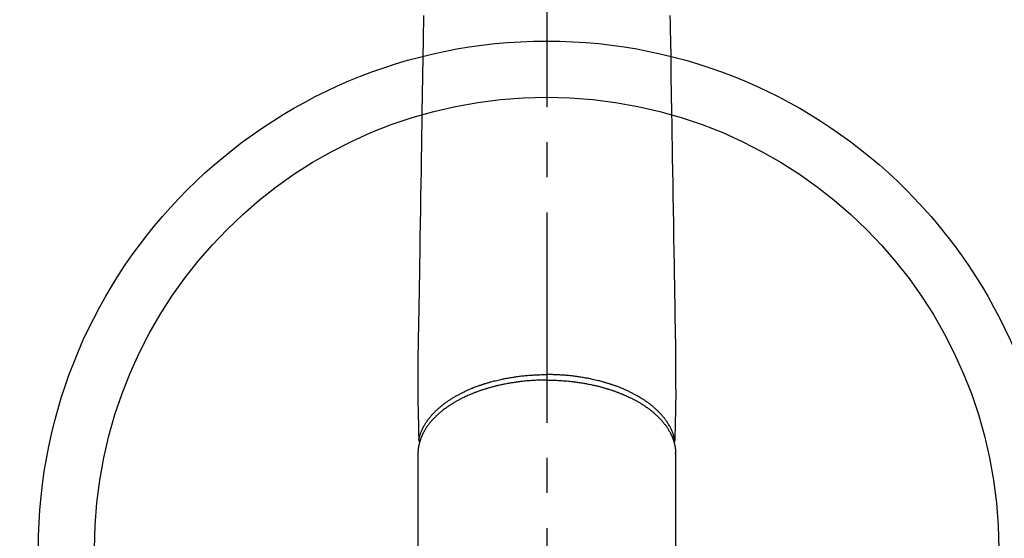
# Model space of a CAD drawing. Extents: x 27948 to 54421, y -25 to 8845.
# Drawn here: x 43731 to 43906, y 6816 to 6908 of the extents above; entities that cross this region are included whole.
import ezdxf

# ---------------------------------------------------------------- set-up
doc = ezdxf.new("R2010")
doc.units = 0
doc.header["$LTSCALE"] = 50
doc.header["$MEASUREMENT"] = 0
doc.linetypes.add('CENTER2', pattern=[1.125, 0.75, -0.125, 0.125, -0.125])
doc.layers.get('0').update_dxf_attribs({"linetype": 'CONTINUOUS'})
doc.layers.add('150-機器', color=8, linetype='CONTINUOUS')
doc.layers.add('160-文字', color=254, linetype='CONTINUOUS')
doc.styles.add('KH001', font='txt')
doc.dimstyles.new('KH1xx030', dxfattribs={"dimscale": 30, "dimtxt": 2, "dimasz": 0.6, "dimexe": 0.3, "dimexo": 1.2, "dimgap": 0.5, "dimtad": 3, "dimdec": 1, "dimdsep": 46, "dimlunit": 6, "dimtxsty": 'KH001', "dimblk": 'DOT', "dimcen": 1, "dimdle": 1, "dimclrd": 256, "dimclre": 256, "dimclrt": 256, "dimadec": 0, "dimazin": 0, "dimtfac": 1, "dimtdec": 1, "dimtix": 1, "dimtmove": 2, "dimatfit": 3, "dimldrblk": 'CLOSEDBLANK', "dimfxl": 1, "dimtolj": 1, "dimtzin": 0, "dimlwd": -1, "dimlwe": -1, "dimarcsym": 0})

# ---------------------------------------------------------------- blocks, each defined once
blk = doc.blocks.new('F402_H')
at = {"layer": '150-機器', "color": 161, "linetype": 'CENTER2'}
blk.add_line((0, 136.03), (0, -355.42), dxfattribs=at)
at = {"layer": '150-機器', "color": 13, "linetype": 'Continuous'}
for p, q in [((-22.94, -188.26), (-22.94, -188.14)), ((-22.94, -188.14), (-22.94, -261.81)), ((22.94, -188.14), (22.94, -261.81))]:
    blk.add_line(p, q, dxfattribs=at)
for points in [[(-21.93, -110.13), (-21.96, -111.56), (-21.98, -113), (-22.01, -114.43), (-22.06, -117.68), (-22.11, -120.93), (-22.17, -124.18), (-22.22, -127.43), (-22.25, -129.45), (-22.29, -131.46), (-22.32, -133.48), (-22.35, -135.5), (-22.39, -137.8), (-22.43, -140.1), (-22.46, -142.4), (-22.5, -144.7), (-22.54, -147.19), (-22.58, -149.68), (-22.63, -152.17), (-22.67, -154.66), (-22.69, -156.38), (-22.72, -158.09), (-22.75, -159.81), (-22.78, -161.53), (-22.8, -162.97), (-22.82, -164.4), (-22.85, -165.84), (-22.87, -167.28), (-22.89, -168.28), (-22.91, -169.27), (-22.93, -170.27), (-22.94, -171.27), (-22.94, -172.27), (-22.94, -173.26), (-22.94, -174.26), (-22.94, -175.25), (-22.94, -176.24), (-22.95, -177.23), (-22.95, -178.21), (-22.94, -179.2), (-22.93, -179.46), (-22.93, -179.72), (-22.92, -179.98), (-22.92, -180.24), (-22.9, -180.81), (-22.89, -181.38), (-22.88, -181.94), (-22.86, -182.51), (-22.85, -182.87), (-22.85, -183.22), (-22.84, -183.58), (-22.83, -183.94), (-22.83, -184.16), (-22.82, -184.39), (-22.81, -184.62), (-22.81, -184.84), (-22.81, -184.92), (-22.81, -185), (-22.8, -185.08), (-22.8, -185.16), (-22.8, -185.25), (-22.8, -185.34), (-22.8, -185.43), (-22.79, -185.53), (-22.79, -185.57), (-22.79, -185.62), (-22.79, -185.66), (-22.79, -185.71), (-22.79, -185.73), (-22.79, -185.75), (-22.79, -185.77), (-22.79, -185.79), (-22.79, -185.81), (-22.79, -185.83), (-22.79, -185.84), (-22.78, -185.86), (-22.78, -185.87), (-22.78, -185.88), (-22.78, -185.89), (-22.78, -185.9), (-22.77, -185.91), (-22.77, -185.92), (-22.77, -185.93), (-22.76, -185.94), (-22.76, -185.95), (-22.76, -185.97), (-22.75, -185.98), (-22.75, -185.99), (-22.74, -186), (-22.73, -186.01), (-22.73, -186.02), (-22.72, -186.03), (-22.72, -186.04), (-22.71, -186.04), (-22.71, -186.05), (-22.71, -186.05), (-22.7, -186.06), (-22.69, -186.07), (-22.68, -186.08), (-22.68, -186.09), (-22.67, -186.09), (-22.67, -186.09), (-22.67, -186.09), (-22.67, -186.1), (-22.66, -186.11), (-22.65, -186.11), (-22.64, -186.12), (-22.63, -186.13)], [(21.93, -110.13), (21.96, -111.56), (21.98, -113), (22.01, -114.43), (22.06, -117.68), (22.11, -120.93), (22.17, -124.18), (22.22, -127.43), (22.25, -129.45), (22.29, -131.46), (22.32, -133.48), (22.35, -135.5), (22.39, -137.8), (22.43, -140.1), (22.46, -142.4), (22.5, -144.7), (22.54, -147.19), (22.58, -149.68), (22.63, -152.17), (22.67, -154.66), (22.69, -156.38), (22.72, -158.09), (22.75, -159.81), (22.78, -161.53), (22.8, -162.97), (22.82, -164.4), (22.85, -165.84), (22.87, -167.28), (22.89, -168.28), (22.91, -169.27), (22.93, -170.27), (22.94, -171.27), (22.94, -172.27), (22.94, -173.26), (22.94, -174.26), (22.94, -175.25), (22.94, -176.24), (22.95, -177.23), (22.95, -178.21), (22.94, -179.2), (22.93, -179.46), (22.93, -179.72), (22.92, -179.98), (22.92, -180.24), (22.9, -180.81), (22.89, -181.38), (22.88, -181.94), (22.86, -182.51), (22.85, -182.87), (22.85, -183.22), (22.84, -183.58), (22.83, -183.94), (22.83, -184.16), (22.82, -184.39), (22.81, -184.62), (22.81, -184.84), (22.81, -184.92), (22.81, -185), (22.8, -185.08), (22.8, -185.16), (22.8, -185.25), (22.8, -185.34), (22.8, -185.43), (22.79, -185.53), (22.79, -185.57), (22.79, -185.62), (22.79, -185.66), (22.79, -185.71), (22.79, -185.73), (22.79, -185.75), (22.79, -185.77), (22.79, -185.79), (22.79, -185.81), (22.79, -185.83), (22.79, -185.84), (22.78, -185.86), (22.78, -185.87), (22.78, -185.88), (22.78, -185.89), (22.78, -185.9), (22.77, -185.91), (22.77, -185.92), (22.77, -185.93), (22.76, -185.94), (22.76, -185.95), (22.76, -185.97), (22.75, -185.98), (22.75, -185.99), (22.74, -186), (22.73, -186.01), (22.73, -186.02), (22.72, -186.03), (22.72, -186.04), (22.71, -186.04), (22.71, -186.05), (22.71, -186.05), (22.7, -186.06), (22.69, -186.07), (22.68, -186.08), (22.68, -186.09), (22.67, -186.09), (22.67, -186.09), (22.67, -186.09), (22.67, -186.1), (22.66, -186.11), (22.65, -186.11), (22.64, -186.12), (22.63, -186.13)], [(0, -175.11), (-0.12, -175.11), (-0.24, -175.11), (-0.35, -175.11), (-0.47, -175.11), (-0.61, -175.11), (-0.76, -175.11), (-0.9, -175.12), (-1.05, -175.12), (-1.14, -175.12), (-1.23, -175.13), (-1.32, -175.13), (-1.41, -175.13), (-1.61, -175.14), (-1.8, -175.15), (-2, -175.16), (-2.2, -175.17), (-2.33, -175.18), (-2.45, -175.18), (-2.58, -175.19), (-2.7, -175.2), (-2.93, -175.22), (-3.15, -175.23), (-3.38, -175.25), (-3.6, -175.27), (-3.84, -175.3), (-4.08, -175.32), (-4.32, -175.34), (-4.56, -175.37), (-4.7, -175.39), (-4.84, -175.41), (-4.98, -175.42), (-5.12, -175.44), (-5.3, -175.46), (-5.48, -175.49), (-5.65, -175.51), (-5.83, -175.54), (-6, -175.57), (-6.18, -175.59), (-6.35, -175.62), (-6.52, -175.65), (-6.64, -175.67), (-6.76, -175.69), (-6.89, -175.72), (-7.01, -175.74), (-7.19, -175.77), (-7.38, -175.81), (-7.57, -175.85), (-7.76, -175.88), (-7.93, -175.92), (-8.1, -175.96), (-8.27, -175.99), (-8.43, -176.03), (-8.57, -176.06), (-8.7, -176.09), (-8.84, -176.12), (-8.97, -176.16), (-9.1, -176.19), (-9.24, -176.22), (-9.37, -176.25), (-9.5, -176.29), (-9.66, -176.33), (-9.83, -176.38), (-9.99, -176.42), (-10.15, -176.47), (-10.28, -176.5), (-10.41, -176.54), (-10.54, -176.58), (-10.67, -176.62), (-10.76, -176.65), (-10.86, -176.68), (-10.95, -176.71), (-11.05, -176.74), (-11.19, -176.78), (-11.33, -176.83), (-11.47, -176.87), (-11.62, -176.92), (-11.71, -176.95), (-11.8, -176.98), (-11.89, -177.02), (-11.99, -177.05), (-12.12, -177.1), (-12.26, -177.15), (-12.4, -177.2), (-12.54, -177.25), (-12.6, -177.27), (-12.66, -177.29), (-12.72, -177.32), (-12.78, -177.34), (-12.9, -177.39), (-13.02, -177.43), (-13.14, -177.48), (-13.25, -177.53), (-13.36, -177.57), (-13.46, -177.61), (-13.56, -177.66), (-13.66, -177.7), (-13.86, -177.79), (-14.06, -177.87), (-14.26, -177.96), (-14.46, -178.05), (-14.62, -178.13), (-14.77, -178.2), (-14.92, -178.27), (-15.07, -178.35), (-15.18, -178.4), (-15.29, -178.46), (-15.4, -178.51), (-15.5, -178.57), (-15.62, -178.63), (-15.74, -178.7), (-15.86, -178.76), (-15.98, -178.82), (-16.08, -178.88), (-16.18, -178.94), (-16.28, -179), (-16.39, -179.06), (-16.5, -179.13), (-16.61, -179.19), (-16.72, -179.26), (-16.83, -179.33), (-16.93, -179.39), (-17.03, -179.45), (-17.13, -179.51), (-17.22, -179.58), (-17.33, -179.65), (-17.43, -179.72), (-17.54, -179.79), (-17.64, -179.86), (-17.71, -179.91), (-17.78, -179.96), (-17.85, -180), (-17.92, -180.05), (-18.06, -180.16), (-18.21, -180.26), (-18.35, -180.37), (-18.49, -180.48), (-18.56, -180.54), (-18.64, -180.6), (-18.71, -180.66), (-18.78, -180.72), (-18.88, -180.79), (-18.97, -180.87), (-19.06, -180.95), (-19.15, -181.02), (-19.25, -181.11), (-19.35, -181.2), (-19.44, -181.29), (-19.54, -181.37), (-19.58, -181.42), (-19.63, -181.46), (-19.68, -181.51), (-19.73, -181.55), (-19.83, -181.65), (-19.92, -181.75), (-20.02, -181.85), (-20.12, -181.95), (-20.2, -182.03), (-20.27, -182.11), (-20.35, -182.19), (-20.42, -182.28), (-20.51, -182.37), (-20.59, -182.46), (-20.66, -182.56), (-20.74, -182.65), (-20.8, -182.72), (-20.86, -182.8), (-20.92, -182.88), (-20.98, -182.95), (-21.05, -183.04), (-21.11, -183.12), (-21.18, -183.21), (-21.24, -183.29), (-21.32, -183.41), (-21.4, -183.52), (-21.47, -183.64), (-21.55, -183.76), (-21.62, -183.87), (-21.68, -183.97), (-21.75, -184.08), (-21.81, -184.19), (-21.85, -184.27), (-21.9, -184.35), (-21.94, -184.43), (-21.98, -184.51), (-22.01, -184.56), (-22.03, -184.61), (-22.06, -184.66), (-22.08, -184.71), (-22.1, -184.75), (-22.12, -184.79), (-22.14, -184.83), (-22.16, -184.87), (-22.19, -184.93), (-22.21, -184.99), (-22.24, -185.05), (-22.27, -185.11), (-22.28, -185.15), (-22.3, -185.19), (-22.32, -185.23), (-22.33, -185.27), (-22.37, -185.35), (-22.4, -185.43), (-22.43, -185.51), (-22.46, -185.59), (-22.48, -185.64), (-22.49, -185.68), (-22.51, -185.73), (-22.52, -185.77), (-22.54, -185.82), (-22.55, -185.87), (-22.57, -185.91), (-22.58, -185.96), (-22.59, -185.98), (-22.6, -186.01), (-22.61, -186.03), (-22.61, -186.06), (-22.62, -186.08), (-22.62, -186.1), (-22.63, -186.11), (-22.63, -186.13), (-22.64, -186.17), (-22.66, -186.21), (-22.67, -186.25), (-22.68, -186.28), (-22.68, -186.3), (-22.68, -186.32), (-22.69, -186.33), (-22.69, -186.35), (-22.7, -186.37), (-22.7, -186.39), (-22.71, -186.41), (-22.71, -186.43), (-22.72, -186.45), (-22.73, -186.48), (-22.73, -186.51), (-22.74, -186.53), (-22.74, -186.55), (-22.75, -186.57), (-22.75, -186.59), (-22.76, -186.61), (-22.76, -186.64), (-22.77, -186.68), (-22.78, -186.71), (-22.78, -186.74), (-22.79, -186.77), (-22.8, -186.8), (-22.8, -186.83), (-22.81, -186.86), (-22.81, -186.89), (-22.82, -186.92), (-22.82, -186.95), (-22.83, -186.98), (-22.83, -187), (-22.84, -187.02), (-22.84, -187.05), (-22.84, -187.07), (-22.85, -187.1), (-22.85, -187.13), (-22.86, -187.16), (-22.86, -187.19), (-22.87, -187.22), (-22.87, -187.25), (-22.87, -187.28), (-22.88, -187.31), (-22.88, -187.33), (-22.88, -187.35), (-22.89, -187.38), (-22.89, -187.4), (-22.89, -187.44), (-22.9, -187.48), (-22.9, -187.52), (-22.91, -187.56), (-22.91, -187.59), (-22.91, -187.62), (-22.91, -187.65), (-22.92, -187.69), (-22.92, -187.72), (-22.92, -187.75), (-22.92, -187.78), (-22.93, -187.81), (-22.93, -187.84), (-22.93, -187.87), (-22.93, -187.9), (-22.93, -187.93), (-22.93, -187.96), (-22.93, -188), (-22.94, -188.03), (-22.94, -188.06), (-22.94, -188.08), (-22.94, -188.1), (-22.94, -188.12), (-22.94, -188.14)], [(-22.79, -185.77), (-22.78, -185.72), (-22.76, -185.66), (-22.75, -185.6), (-22.74, -185.54), (-22.72, -185.48), (-22.71, -185.43), (-22.69, -185.37), (-22.68, -185.31), (-22.67, -185.28), (-22.66, -185.25), (-22.66, -185.22), (-22.65, -185.19), (-22.63, -185.13), (-22.61, -185.07), (-22.6, -185.02), (-22.58, -184.96), (-22.54, -184.83), (-22.49, -184.71), (-22.45, -184.58), (-22.4, -184.46), (-22.37, -184.36), (-22.33, -184.26), (-22.29, -184.17), (-22.24, -184.07), (-22.21, -184), (-22.18, -183.94), (-22.15, -183.87), (-22.12, -183.81), (-22.08, -183.72), (-22.04, -183.63), (-22, -183.55), (-21.95, -183.46), (-21.92, -183.4), (-21.88, -183.33), (-21.84, -183.27), (-21.81, -183.2), (-21.76, -183.13), (-21.72, -183.05), (-21.67, -182.98), (-21.63, -182.9), (-21.58, -182.82), (-21.52, -182.73), (-21.47, -182.65), (-21.42, -182.57), (-21.37, -182.5), (-21.32, -182.42), (-21.26, -182.35), (-21.21, -182.28), (-21.15, -182.18), (-21.08, -182.09), (-21.01, -182), (-20.94, -181.91), (-20.88, -181.84), (-20.83, -181.77), (-20.77, -181.7), (-20.71, -181.63), (-20.63, -181.53), (-20.54, -181.43), (-20.46, -181.33), (-20.37, -181.24), (-20.29, -181.15), (-20.21, -181.06), (-20.13, -180.98), (-20.05, -180.89), (-19.96, -180.8), (-19.88, -180.72), (-19.79, -180.63), (-19.71, -180.55), (-19.6, -180.45), (-19.49, -180.35), (-19.38, -180.25), (-19.27, -180.15), (-19.21, -180.09), (-19.14, -180.03), (-19.07, -179.97), (-19.01, -179.92), (-18.92, -179.84), (-18.83, -179.77), (-18.74, -179.7), (-18.65, -179.63), (-18.56, -179.55), (-18.47, -179.48), (-18.38, -179.41), (-18.29, -179.34), (-18.21, -179.28), (-18.14, -179.23), (-18.07, -179.18), (-17.99, -179.12), (-17.89, -179.05), (-17.8, -178.98), (-17.7, -178.91), (-17.6, -178.85), (-17.49, -178.77), (-17.38, -178.7), (-17.26, -178.62), (-17.15, -178.55), (-17.03, -178.47), (-16.9, -178.39), (-16.77, -178.31), (-16.64, -178.23), (-16.51, -178.15), (-16.38, -178.07), (-16.24, -177.99), (-16.11, -177.92), (-15.99, -177.85), (-15.86, -177.78), (-15.74, -177.71), (-15.61, -177.65), (-15.51, -177.59), (-15.41, -177.54), (-15.31, -177.49), (-15.21, -177.43), (-15.08, -177.37), (-14.95, -177.3), (-14.82, -177.24), (-14.69, -177.18), (-14.54, -177.11), (-14.39, -177.04), (-14.25, -176.97), (-14.1, -176.9), (-13.97, -176.85), (-13.85, -176.8), (-13.73, -176.74), (-13.6, -176.69), (-13.46, -176.63), (-13.33, -176.57), (-13.19, -176.52), (-13.04, -176.46), (-12.89, -176.4), (-12.73, -176.34), (-12.57, -176.28), (-12.42, -176.22), (-12.28, -176.17), (-12.15, -176.13), (-12.02, -176.08), (-11.89, -176.03), (-11.77, -175.99), (-11.65, -175.95), (-11.54, -175.91), (-11.42, -175.87), (-11.31, -175.84), (-11.21, -175.8), (-11.1, -175.77), (-11, -175.74), (-10.86, -175.7), (-10.72, -175.65), (-10.59, -175.61), (-10.45, -175.57), (-10.33, -175.54), (-10.2, -175.5), (-10.08, -175.46), (-9.95, -175.43), (-9.75, -175.38), (-9.56, -175.32), (-9.36, -175.27), (-9.16, -175.22), (-8.91, -175.16), (-8.65, -175.1), (-8.39, -175.04), (-8.13, -174.98), (-7.97, -174.95), (-7.81, -174.91), (-7.65, -174.88), (-7.49, -174.85), (-7.34, -174.82), (-7.2, -174.79), (-7.05, -174.76), (-6.9, -174.74), (-6.69, -174.7), (-6.49, -174.66), (-6.28, -174.63), (-6.07, -174.6), (-5.89, -174.57), (-5.71, -174.54), (-5.53, -174.52), (-5.35, -174.49), (-5.14, -174.46), (-4.93, -174.43), (-4.72, -174.41), (-4.5, -174.38), (-4.29, -174.36), (-4.08, -174.34), (-3.86, -174.31), (-3.65, -174.29), (-3.42, -174.27), (-3.19, -174.25), (-2.96, -174.24), (-2.73, -174.22), (-2.51, -174.21), (-2.3, -174.19), (-2.08, -174.18), (-1.87, -174.17), (-1.65, -174.16), (-1.44, -174.15), (-1.22, -174.15), (-1, -174.14), (-0.82, -174.14), (-0.63, -174.13), (-0.45, -174.13), (-0.26, -174.13), (-0.19, -174.13), (-0.13, -174.13), (-0.06, -174.13), (0, -174.13)], [(22.79, -185.77), (22.78, -185.72), (22.76, -185.66), (22.75, -185.6), (22.74, -185.54), (22.72, -185.48), (22.71, -185.43), (22.69, -185.37), (22.68, -185.31), (22.67, -185.28), (22.66, -185.25), (22.66, -185.22), (22.65, -185.19), (22.63, -185.13), (22.61, -185.07), (22.6, -185.02), (22.58, -184.96), (22.54, -184.83), (22.49, -184.71), (22.45, -184.58), (22.4, -184.46), (22.37, -184.36), (22.33, -184.26), (22.29, -184.17), (22.24, -184.07), (22.21, -184), (22.18, -183.94), (22.15, -183.87), (22.12, -183.81), (22.08, -183.72), (22.04, -183.63), (22, -183.55), (21.95, -183.46), (21.92, -183.4), (21.88, -183.33), (21.84, -183.27), (21.81, -183.2), (21.76, -183.13), (21.72, -183.05), (21.67, -182.98), (21.63, -182.9), (21.58, -182.82), (21.52, -182.73), (21.47, -182.65), (21.42, -182.57), (21.37, -182.5), (21.32, -182.42), (21.26, -182.35), (21.21, -182.28), (21.15, -182.18), (21.08, -182.09), (21.01, -182), (20.94, -181.91), (20.88, -181.84), (20.83, -181.77), (20.77, -181.7), (20.71, -181.63), (20.63, -181.53), (20.54, -181.43), (20.46, -181.33), (20.37, -181.24), (20.29, -181.15), (20.21, -181.06), (20.13, -180.98), (20.05, -180.89), (19.96, -180.8), (19.88, -180.72), (19.79, -180.63), (19.71, -180.55), (19.6, -180.45), (19.49, -180.35), (19.38, -180.25), (19.27, -180.15), (19.21, -180.09), (19.14, -180.03), (19.07, -179.97), (19.01, -179.92), (18.92, -179.84), (18.83, -179.77), (18.74, -179.7), (18.65, -179.63), (18.56, -179.55), (18.47, -179.48), (18.38, -179.41), (18.29, -179.34), (18.21, -179.28), (18.14, -179.23), (18.07, -179.18), (17.99, -179.12), (17.89, -179.05), (17.8, -178.98), (17.7, -178.91), (17.6, -178.85), (17.49, -178.77), (17.38, -178.7), (17.26, -178.62), (17.15, -178.55), (17.03, -178.47), (16.9, -178.39), (16.77, -178.31), (16.64, -178.23), (16.51, -178.15), (16.38, -178.07), (16.24, -177.99), (16.11, -177.92), (15.99, -177.85), (15.86, -177.78), (15.74, -177.71), (15.61, -177.65), (15.51, -177.59), (15.41, -177.54), (15.31, -177.49), (15.21, -177.43), (15.08, -177.37), (14.95, -177.3), (14.82, -177.24), (14.69, -177.18), (14.54, -177.11), (14.39, -177.04), (14.25, -176.97), (14.1, -176.9), (13.97, -176.85), (13.85, -176.8), (13.73, -176.74), (13.6, -176.69), (13.46, -176.63), (13.33, -176.57), (13.19, -176.52), (13.04, -176.46), (12.89, -176.4), (12.73, -176.34), (12.57, -176.28), (12.42, -176.22), (12.28, -176.17), (12.15, -176.13), (12.02, -176.08), (11.89, -176.03), (11.77, -175.99), (11.65, -175.95), (11.54, -175.91), (11.42, -175.87), (11.31, -175.84), (11.21, -175.8), (11.1, -175.77), (11, -175.74), (10.86, -175.7), (10.72, -175.65), (10.59, -175.61), (10.45, -175.57), (10.33, -175.54), (10.2, -175.5), (10.08, -175.46), (9.95, -175.43), (9.75, -175.38), (9.56, -175.32), (9.36, -175.27), (9.16, -175.22), (8.91, -175.16), (8.65, -175.1), (8.39, -175.04), (8.13, -174.98), (7.97, -174.95), (7.81, -174.91), (7.65, -174.88), (7.49, -174.85), (7.34, -174.82), (7.2, -174.79), (7.05, -174.76), (6.9, -174.74), (6.69, -174.7), (6.49, -174.66), (6.28, -174.63), (6.07, -174.6), (5.89, -174.57), (5.71, -174.54), (5.53, -174.52), (5.35, -174.49), (5.14, -174.46), (4.93, -174.43), (4.72, -174.41), (4.5, -174.38), (4.29, -174.36), (4.08, -174.34), (3.86, -174.31), (3.65, -174.29), (3.42, -174.27), (3.19, -174.25), (2.96, -174.24), (2.73, -174.22), (2.51, -174.21), (2.3, -174.19), (2.08, -174.18), (1.87, -174.17), (1.65, -174.16), (1.44, -174.15), (1.22, -174.15), (1, -174.14), (0.82, -174.14), (0.63, -174.13), (0.45, -174.13), (0.26, -174.13), (0.19, -174.13), (0.13, -174.13), (0.06, -174.13), (0, -174.13)], [(0, -175.11), (0.12, -175.11), (0.24, -175.11), (0.35, -175.11), (0.47, -175.11), (0.61, -175.11), (0.76, -175.11), (0.9, -175.12), (1.05, -175.12), (1.14, -175.12), (1.23, -175.13), (1.32, -175.13), (1.41, -175.13), (1.61, -175.14), (1.8, -175.15), (2, -175.16), (2.2, -175.17), (2.33, -175.18), (2.45, -175.18), (2.58, -175.19), (2.7, -175.2), (2.93, -175.22), (3.15, -175.23), (3.38, -175.25), (3.6, -175.27), (3.84, -175.3), (4.08, -175.32), (4.32, -175.34), (4.56, -175.37), (4.7, -175.39), (4.84, -175.41), (4.98, -175.42), (5.12, -175.44), (5.3, -175.46), (5.48, -175.49), (5.65, -175.51), (5.83, -175.54), (6, -175.57), (6.18, -175.59), (6.35, -175.62), (6.52, -175.65), (6.64, -175.67), (6.76, -175.69), (6.89, -175.72), (7.01, -175.74), (7.19, -175.77), (7.38, -175.81), (7.57, -175.85), (7.76, -175.88), (7.93, -175.92), (8.1, -175.96), (8.27, -175.99), (8.43, -176.03), (8.57, -176.06), (8.7, -176.09), (8.84, -176.12), (8.97, -176.16), (9.1, -176.19), (9.24, -176.22), (9.37, -176.25), (9.5, -176.29), (9.66, -176.33), (9.83, -176.38), (9.99, -176.42), (10.15, -176.47), (10.28, -176.5), (10.41, -176.54), (10.54, -176.58), (10.67, -176.62), (10.76, -176.65), (10.86, -176.68), (10.95, -176.71), (11.05, -176.74), (11.19, -176.78), (11.33, -176.83), (11.47, -176.87), (11.62, -176.92), (11.71, -176.95), (11.8, -176.98), (11.89, -177.02), (11.99, -177.05), (12.12, -177.1), (12.26, -177.15), (12.4, -177.2), (12.54, -177.25), (12.6, -177.27), (12.66, -177.29), (12.72, -177.32), (12.78, -177.34), (12.9, -177.39), (13.02, -177.43), (13.14, -177.48), (13.25, -177.53), (13.36, -177.57), (13.46, -177.61), (13.56, -177.66), (13.66, -177.7), (13.86, -177.79), (14.06, -177.87), (14.26, -177.96), (14.46, -178.05), (14.62, -178.13), (14.77, -178.2), (14.92, -178.27), (15.07, -178.35), (15.18, -178.4), (15.29, -178.46), (15.4, -178.51), (15.5, -178.57), (15.62, -178.63), (15.74, -178.7), (15.86, -178.76), (15.98, -178.82), (16.08, -178.88), (16.18, -178.94), (16.28, -179), (16.39, -179.06), (16.5, -179.13), (16.61, -179.19), (16.72, -179.26), (16.83, -179.33), (16.93, -179.39), (17.03, -179.45), (17.13, -179.51), (17.22, -179.58), (17.33, -179.65), (17.43, -179.72), (17.54, -179.79), (17.64, -179.86), (17.71, -179.91), (17.78, -179.96), (17.85, -180), (17.92, -180.05), (18.06, -180.16), (18.21, -180.26), (18.35, -180.37), (18.49, -180.48), (18.56, -180.54), (18.64, -180.6), (18.71, -180.66), (18.78, -180.72), (18.88, -180.79), (18.97, -180.87), (19.06, -180.95), (19.15, -181.02), (19.25, -181.11), (19.35, -181.2), (19.44, -181.29), (19.54, -181.37), (19.58, -181.42), (19.63, -181.46), (19.68, -181.51), (19.73, -181.55), (19.83, -181.65), (19.92, -181.75), (20.02, -181.85), (20.12, -181.95), (20.2, -182.03), (20.27, -182.11), (20.35, -182.19), (20.42, -182.28), (20.51, -182.37), (20.59, -182.46), (20.66, -182.56), (20.74, -182.65), (20.8, -182.72), (20.86, -182.8), (20.92, -182.88), (20.98, -182.95), (21.05, -183.04), (21.11, -183.12), (21.18, -183.21), (21.24, -183.29), (21.32, -183.41), (21.4, -183.52), (21.47, -183.64), (21.55, -183.76), (21.62, -183.87), (21.68, -183.97), (21.75, -184.08), (21.81, -184.19), (21.85, -184.27), (21.9, -184.35), (21.94, -184.43), (21.98, -184.51), (22.01, -184.56), (22.03, -184.61), (22.06, -184.66), (22.08, -184.71), (22.1, -184.75), (22.12, -184.79), (22.14, -184.83), (22.16, -184.87), (22.19, -184.93), (22.21, -184.99), (22.24, -185.05), (22.27, -185.11), (22.28, -185.15), (22.3, -185.19), (22.32, -185.23), (22.33, -185.27), (22.37, -185.35), (22.4, -185.43), (22.43, -185.51), (22.46, -185.59), (22.48, -185.64), (22.49, -185.68), (22.51, -185.73), (22.52, -185.77), (22.54, -185.82), (22.55, -185.87), (22.57, -185.91), (22.58, -185.96), (22.59, -185.98), (22.6, -186.01), (22.61, -186.03), (22.61, -186.06), (22.62, -186.08), (22.62, -186.1), (22.63, -186.11), (22.63, -186.13), (22.64, -186.17), (22.66, -186.21), (22.67, -186.25), (22.68, -186.28), (22.68, -186.3), (22.68, -186.32), (22.69, -186.33), (22.69, -186.35), (22.7, -186.37), (22.7, -186.39), (22.71, -186.41), (22.71, -186.43), (22.72, -186.45), (22.73, -186.48), (22.73, -186.51), (22.74, -186.53), (22.74, -186.55), (22.75, -186.57), (22.75, -186.59), (22.76, -186.61), (22.76, -186.64), (22.77, -186.68), (22.78, -186.71), (22.78, -186.74), (22.79, -186.77), (22.8, -186.8), (22.8, -186.83), (22.81, -186.86), (22.81, -186.89), (22.82, -186.92), (22.82, -186.95), (22.83, -186.98), (22.83, -187), (22.84, -187.02), (22.84, -187.05), (22.84, -187.07), (22.85, -187.1), (22.85, -187.13), (22.86, -187.16), (22.86, -187.19), (22.87, -187.22), (22.87, -187.25), (22.87, -187.28), (22.88, -187.31), (22.88, -187.33), (22.88, -187.35), (22.89, -187.38), (22.89, -187.4), (22.89, -187.44), (22.9, -187.48), (22.9, -187.52), (22.91, -187.56), (22.91, -187.59), (22.91, -187.62), (22.91, -187.65), (22.92, -187.69), (22.92, -187.72), (22.92, -187.75), (22.92, -187.78), (22.93, -187.81), (22.93, -187.84), (22.93, -187.87), (22.93, -187.9), (22.93, -187.93), (22.93, -187.96), (22.93, -188), (22.94, -188.03), (22.94, -188.06), (22.94, -188.08), (22.94, -188.1), (22.94, -188.12), (22.94, -188.14)]]:
    blk.add_lwpolyline(points, dxfattribs=at)
blk = doc.blocks.new('_ClosedBlank')
at = {"color": 0, "linetype": 'ByBlock', "lineweight": -2}
for p, q in [((-1, 0.1667), (0, 0)), ((-1, 0.1667), (-1, -0.1667)), ((0, 0), (-1, -0.1667))]:
    blk.add_line(p, q, dxfattribs=at)
blk = doc.blocks.new('_Dot')
at = {"color": 0, "linetype": 'ByBlock', "lineweight": -2}
blk.add_line((-0.5, 0), (-1, 0), dxfattribs=at)
at = {"color": 0, "linetype": 'ByBlock', "const_width": 0.5}
blk.add_lwpolyline([(-0.25, 0, 1), (0.25, 0, 1)], format="xyb", close=True, dxfattribs=at)

msp = doc.modelspace()

# ---------------------------------------------------------------- linework, layer by layer
at = {"layer": '150-機器', "color": 13}
for radius in [90.5, 80.5]:
    msp.add_circle((43824.48, 6813.74), radius, dxfattribs=at)

# ---------------------------------------------------------------- block references
at = {"layer": '150-機器', "xscale": -1}
msp.add_blockref('F402_H', (43824.49, 7018.93), dxfattribs=at)

# ---------------------------------------------------------------- leaders
at = {"layer": '160-文字'}
msp.add_leader([(43904.49, 7018.74), (43113.14, 6621.55)], dimstyle='KH1xx030', override={"dimgap": 0.5, "dimtad": 1}, dxfattribs=at)
at = {"layer": '160-文字', "annotation_type": 0, "has_hookline": 1, "hookline_direction": 1, "text_width": 1477.38}
msp.add_leader([(44044.48, 6978.74), (43569.03, 5608.92), (43568.43, 5608.92)], dimstyle='KH1xx030', override={"dimgap": 0.5, "dimtad": 1}, dxfattribs=at)

doc.saveas('drawing.dxf')
